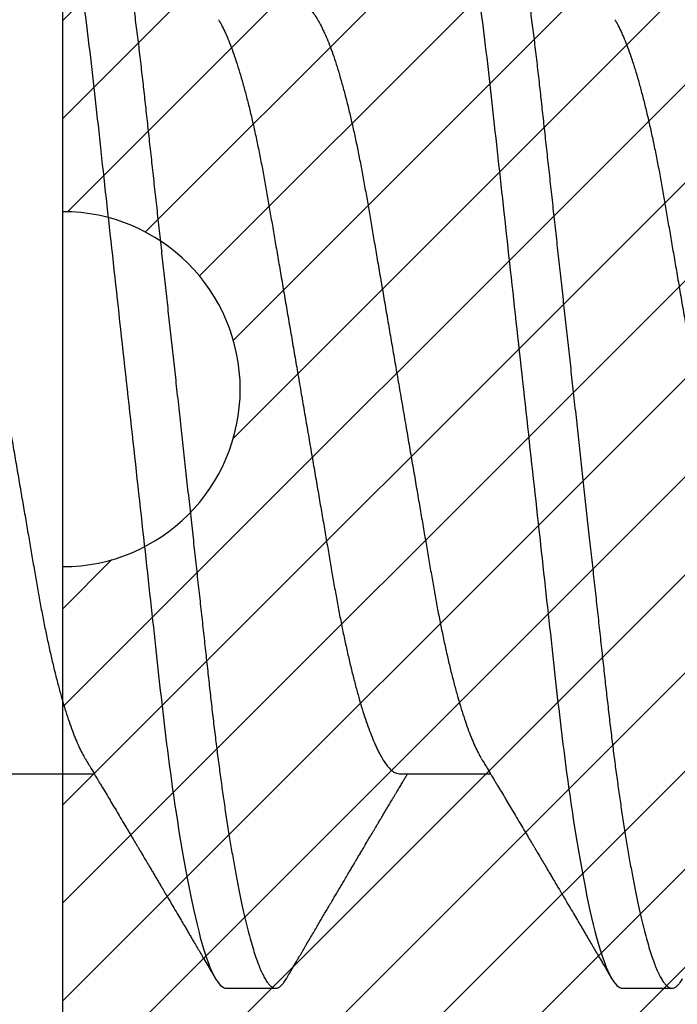
# Model space of a CAD drawing. Units: inches. Extents: x 0 to 538, y -3 to 43.
# Drawn here: x 3 to 3, y 16 to 16 of the extents above; entities that cross this region are included whole.
import ezdxf

# ---------------------------------------------------------------- set-up
doc = ezdxf.new("R2010")
doc.units = ezdxf.units.IN
doc.header["$LTSCALE"] = 0.25
doc.header["$MEASUREMENT"] = 0
for name, color, linetype in [('Arcadia-Dim', 4, 'Continuous'), ('Arcadia-Profile', 6, 'Continuous'), ('Arcadia-Shade', 8, 'Continuous')]:
    doc.layers.add(name, color=color, linetype=linetype)
doc.styles.get("Standard").update_dxf_attribs({"font": 'ARIALN.TTF'})
doc.dimstyles.new('Arcadia-2', dxfattribs={"dimscale": 2, "dimtxt": 0.0938, "dimasz": 0.0938, "dimexe": 0.0546, "dimexo": 0.0469, "dimgap": 0.0469, "dimtad": 0, "dimtih": 1, "dimdec": 4, "dimzin": 3, "dimdsep": 46, "dimlunit": 4, "dimtxsty": 'Standard', "dimblk": 'ARCHTICK', "dimcen": 0.0469, "dimdle": 0.0546, "dimclrd": 256, "dimclre": 256, "dimclrt": 256, "dimadec": 0, "dimazin": 0, "dimtfac": 0.75, "dimtdec": 4, "dimtix": 1, "dimtmove": 2, "dimatfit": 3, "dimfxl": 1, "dimtolj": 1, "dimtzin": 3, "dimlwd": -3, "dimlwe": -3, "dimarcsym": 0})

# ---------------------------------------------------------------- blocks, each defined once
blk = doc.blocks.new('*U19')
at = {"layer": 'Arcadia-Profile'}
for p, q in [((0.07928571585439315, -0.06933815189279358), (0.09568208957277591, -0.06933815189279358)), ((0.1507142861507873, -0.06933815189279358), (0.1671106598691701, -0.06933815189279358)), ((0.1194642866282116, -0.1079999960400428), (0.1283928604575486, -0.1079999960400428)), ((0.1908928569246058, -0.1079999960400428), (0.1998214307539428, -0.1079999960400428))]:
    blk.add_line(p, q, dxfattribs=at)
for points, knots in [([(0.08375000063561089, 0.1079999986652354), (0.08503872889939501, 0.1079999986652354), (0.08654094647711119, 0.1053715254112788), (0.0896881952143147, 0.094423276217249), (0.09132444841742426, 0.08611488730034722), (0.09359178595025242, 0.07096988527973025), (0.09431664937728002, 0.0654932640428072), (0.09567093200809751, 0.05407080101675632), (0.0963010700896696, 0.04813669591065661), (0.09842207859067997, 0.02889490678947482), (0.1000122076262251, 0.01446925617900519), (0.1032020789259356, -0.01446925625198503), (0.1047922079611396, -0.02889490685933538), (0.1069132164612974, -0.04813669597277226), (0.1075433545425355, -0.05407080107593742), (0.1088976371739854, -0.0654932640988477), (0.1096225006012865, -0.07096988533352544), (0.1118898381347257, -0.08611488734552353), (0.1135260913379561, -0.09442327625406932), (0.1166733400747297, -0.1053715254296748), (0.1181755576505346, -0.1079999986737405), (0.1194642859150044, -0.1079999986652282)], [0, 0, 0, 0, 0.125, 0.125, 0.2499999999999999, 0.2499999999999999, 0.3124999999999999, 0.3124999999999999, 0.3749999999999999, 0.3749999999999999, 0.4999999999999999, 0.4999999999999999, 0.6249999999999999, 0.6249999999999999, 0.6874999999999999, 0.6874999999999999, 0.7499999999999998, 0.7499999999999998, 0.8749999999999999, 0.8749999999999999, 1, 1, 1, 1]), ([(0.09267856972347843, 0.10799999604005), (0.09281487558680013, 0.1079838469989838), (0.09308885326349525, 0.1079513870838866), (0.0935129009934137, 0.1076870807149959), (0.0939483266859078, 0.1072599659619868), (0.09439518205149966, 0.1066509801168323), (0.09485235863461838, 0.1058616521842737), (0.09530998680081737, 0.1049076592821905), (0.09576655050424066, 0.1038003999392814), (0.0962206566934043, 0.1025512307986958), (0.09668030161234142, 0.1011392536290145), (0.09714445698233831, 0.09956594988477718), (0.09761207581266262, 0.09783364175162745), (0.09808208401696561, 0.09594542089212155), (0.09855337755425708, 0.093905095410868), (0.09902485543697992, 0.09171725137024822), (0.09949540934089285, 0.08938713715065205), (0.09996114931820088, 0.08693527070647633), (0.1004210701837636, 0.08437091423031973), (0.1008741991233855, 0.0817034826981029), (0.1013223426118159, 0.07892463391913651), (0.1017762468838299, 0.07596576701710944), (0.1022344349916295, 0.0728251931191295), (0.1026952877741785, 0.06950282863124357), (0.1031461261300279, 0.06608922988672816), (0.1035860484390803, 0.06259509412626585), (0.1040141917168498, 0.05903113488501788), (0.1044225808394579, 0.05547194624280394), (0.1048132721803405, 0.0519104398895962), (0.1052078036393986, 0.04833577887953311), (0.1056125277699849, 0.04466289005141277), (0.1060278280697666, 0.0408956511179781), (0.1064527716020329, 0.03704040971853573), (0.1068866738392416, 0.0331041052048846), (0.1073286741119261, 0.02909426520375291), (0.1077778979250965, 0.02501891660121203), (0.1082334049553353, 0.02088658456355574), (0.1086914440217797, 0.01673120610767143), (0.1091509383061045, 0.0125627296462838), (0.109610781006733, 0.008390972233051741), (0.1100727240597088, 0.004200242281783062), (0.1105480377011432, -0.0001118208171391188), (0.1110356626177342, -0.004535514163535481), (0.1115342846425271, -0.009059036440547175), (0.1120302796397077, -0.01355870147311578), (0.1125223568489417, -0.01802283599251098), (0.1130092632094843, -0.02244006781106833), (0.1134807245094258, -0.02671708767650927), (0.1139359895470022, -0.03084733816557161), (0.1143745811278194, -0.03482614450333443), (0.1148046736304487, -0.03872807280595225), (0.1152255276601615, -0.04254584874400535), (0.1156362808755205, -0.04627278180546313), (0.1160366393439531, -0.04990276637241209), (0.116425549878727, -0.05343869187358763), (0.116809998086989, -0.0568974624791494), (0.117207136122591, -0.06029368837535998), (0.1176118900852998, -0.06361366880858554), (0.1180244631481635, -0.06685025797400357), (0.1184437142642452, -0.06999648057210806), (0.1188714644759621, -0.07306313831012545), (0.1193185464735755, -0.07612183987882304), (0.1197846832641041, -0.0791544920120657), (0.120269324324159, -0.08214128603464133), (0.12075959462247, -0.08499679178812869), (0.1212542670850212, -0.08771212406855966), (0.1217520513943775, -0.09027902625918927), (0.1222421338204889, -0.09264404003785387), (0.1227231816170509, -0.09481118055803961), (0.1231940610274656, -0.09678586028667979), (0.1236631493866227, -0.09860667165303028), (0.1241293974418696, -0.1002701350560855), (0.1245917214731271, -0.1017734851514831), (0.1250490788367138, -0.1031147709552371), (0.1255004651819185, -0.1042928013575732), (0.1259449519121354, -0.10530712808945), (0.1263816019622617, -0.1061581346447156), (0.126807078298917, -0.1068427945958348), (0.1272207618684931, -0.1073661603146263), (0.1276219823992371, -0.1077338377752284), (0.1280133639429373, -0.1079518374314006), (0.1284029300126619, -0.1080259784360038), (0.1288031650923038, -0.1079433759963635), (0.1292271151936077, -0.1076908017369291), (0.1296628503813473, -0.1072531158917656), (0.1300246388291342, -0.1067837931597282), (0.1302432734997723, -0.1063957241804019), (0.1303103766158742, -0.1062766184699484)], [0, 0, 0, 0, 0.01186026886378209, 0.02383939200484657, 0.03592940621209179, 0.04812182858285797, 0.06040768454804479, 0.07277753282324828, 0.08450867500128494, 0.09629714452432313, 0.1081340563891987, 0.1200103412648622, 0.1319167354299224, 0.1438437948163742, 0.155782002581532, 0.167721784539177, 0.179653565389073, 0.1915678056709343, 0.2032430725817384, 0.214883449582836, 0.2264802512251689, 0.2380250102206107, 0.2504240178743301, 0.2627427141198582, 0.2749714921962536, 0.2871011940898855, 0.2991231444475905, 0.3110291965677086, 0.3221823104405411, 0.3334260136165348, 0.344771855033471, 0.3562129289166882, 0.3677419508747348, 0.3793512554666741, 0.3910328198318297, 0.4027782777006702, 0.4145789798879778, 0.4264260107177378, 0.4380977740962185, 0.4497966013694384, 0.4615135389118481, 0.4732395526357911, 0.4859019536989602, 0.4985529258005846, 0.5111811041574226, 0.5237752449204951, 0.5363243015894992, 0.548817460082492, 0.5605361575911431, 0.5721872974371393, 0.5837626408535214, 0.5952543234882783, 0.6066548365455152, 0.617957066043481, 0.6291542860063535, 0.6403186268178098, 0.6515870150031118, 0.6629559552249396, 0.6742130115986135, 0.6855533153953953, 0.6969695473887114, 0.7084540307157408, 0.7209233227844569, 0.7334525310855621, 0.7460309409614411, 0.758647595336978, 0.7712912939414373, 0.7839507088629788, 0.7958909917541818, 0.8078255252924837, 0.8197447561788969, 0.8316391940455408, 0.8434994837149206, 0.8553164204255055, 0.8670810227017369, 0.8787845430696969, 0.890418527675734, 0.9019748302258731, 0.9132416460761094, 0.924418984528107, 0.9355001849965155, 0.9464789701831166, 0.9583392366033829, 0.9703183597444474, 0.982408375222647, 0.9946007975934131, 1, 1, 1, 1]), ([(0.155178570932005, 0.1079999986652354), (0.1564672991957892, 0.1079999986652354), (0.1579695167735053, 0.1053715254112788), (0.1611167655107089, 0.094423276217249), (0.1627530187138184, 0.08611488730034722), (0.1650203562466466, 0.07096988527973025), (0.1657452196736742, 0.0654932640428072), (0.1670995023044917, 0.05407080101675632), (0.1677296403860637, 0.04813669591065661), (0.1698506488870741, 0.02889490678947482), (0.1714407779226192, 0.01446925617900519), (0.1746306492223297, -0.01446925625198503), (0.1762207782575338, -0.02889490685933538), (0.1783417867576915, -0.04813669597277226), (0.1789719248389297, -0.05407080107593742), (0.1803262074703795, -0.0654932640988477), (0.1810510708976807, -0.07096988533352544), (0.1833184084311199, -0.08611488734552353), (0.1849546616343503, -0.09442327625406932), (0.1881019103711239, -0.1053715254296748), (0.1896041279469287, -0.1079999986737405), (0.1908928562113985, -0.1079999986652282)], [0, 0, 0, 0, 0.125, 0.125, 0.2499999999999999, 0.2499999999999999, 0.3124999999999999, 0.3124999999999999, 0.3749999999999999, 0.3749999999999999, 0.4999999999999999, 0.4999999999999999, 0.6249999999999999, 0.6249999999999999, 0.6874999999999999, 0.6874999999999999, 0.7499999999999998, 0.7499999999999998, 0.8749999999999999, 0.8749999999999999, 1, 1, 1, 1]), ([(0.1641071400198726, 0.10799999604005), (0.1642434458831943, 0.1079838469989838), (0.1645174235598894, 0.1079513870838866), (0.1649414712898079, 0.1076870807149959), (0.165376896982302, 0.1072599659619868), (0.1658237523478938, 0.1066509801168323), (0.1662809289310125, 0.1058616521842737), (0.1667385570972115, 0.1049076592821905), (0.1671951208006348, 0.1038003999392814), (0.1676492269897984, 0.1025512307986958), (0.1681088719087356, 0.1011392536290145), (0.1685730272787325, 0.09956594988477718), (0.1690406461090568, 0.09783364175162745), (0.1695106543133598, 0.09594542089212155), (0.1699819478506512, 0.093905095410868), (0.1704534257333741, 0.09171725137024822), (0.170923979637287, 0.08938713715065205), (0.171389719614595, 0.08693527070647633), (0.1718496404801577, 0.08437091423031973), (0.1723027694197796, 0.0817034826981029), (0.1727509129082101, 0.07892463391913651), (0.1732048171802241, 0.07596576701710944), (0.1736630052880237, 0.0728251931191295), (0.1741238580705726, 0.06950282863124357), (0.1745746964264221, 0.06608922988672816), (0.1750146187354744, 0.06259509412626585), (0.1754427620132439, 0.05903113488501788), (0.175851151135852, 0.05547194624280394), (0.1762418424767347, 0.0519104398895962), (0.1766363739357928, 0.04833577887953311), (0.177041098066379, 0.04466289005141277), (0.1774563983661608, 0.0408956511179781), (0.1778813418984271, 0.03704040971853573), (0.1783152441356357, 0.0331041052048846), (0.1787572444083203, 0.02909426520375291), (0.1792064682214907, 0.02501891660121203), (0.1796619752517294, 0.02088658456355574), (0.1801200143181738, 0.01673120610767143), (0.1805795086024986, 0.0125627296462838), (0.1810393513031272, 0.008390972233051741), (0.181501294356103, 0.004200242281783062), (0.1819766079975373, -0.0001118208171391188), (0.1824642329141284, -0.004535514163535481), (0.1829628549389213, -0.009059036440547175), (0.1834588499361018, -0.01355870147311578), (0.1839509271453359, -0.01802283599251098), (0.1844378335058785, -0.02244006781106833), (0.18490929480582, -0.02671708767650927), (0.1853645598433964, -0.03084733816557161), (0.1858031514242136, -0.03482614450333443), (0.1862332439268428, -0.03872807280595225), (0.1866540979565556, -0.04254584874400535), (0.1870648511719146, -0.04627278180546313), (0.1874652096403473, -0.04990276637241209), (0.1878541201751212, -0.05343869187358763), (0.1882385683833832, -0.0568974624791494), (0.1886357064189852, -0.06029368837535998), (0.189040460381694, -0.06361366880858554), (0.1894530334445577, -0.06685025797400357), (0.1898722845606393, -0.06999648057210806), (0.1903000347723562, -0.07306313831012545), (0.1907471167699697, -0.07612183987882304), (0.1912132535604982, -0.0791544920120657), (0.1916978946205532, -0.08214128603464133), (0.1921881649188641, -0.08499679178812869), (0.1926828373814153, -0.08771212406855966), (0.1931806216907717, -0.09027902625918927), (0.193670704116883, -0.09264404003785387), (0.194151751913445, -0.09481118055803961), (0.1946226313238597, -0.09678586028667979), (0.1950917196830169, -0.09860667165303028), (0.1955579677382637, -0.1002701350560855), (0.1960202917695213, -0.1017734851514831), (0.1964776491331079, -0.1031147709552371), (0.1969290354783126, -0.1042928013575732), (0.1973735222085296, -0.10530712808945), (0.1978101722586558, -0.1061581346447156), (0.1982356485953112, -0.1068427945958348), (0.1986493321648872, -0.1073661603146263), (0.1990505526956312, -0.1077338377752284), (0.1994419342393314, -0.1079518374314006), (0.1998315003090561, -0.1080259784360038), (0.200231735388698, -0.1079433759963635), (0.2006556854900019, -0.1076908017369291), (0.2010914206777414, -0.1072531158917656), (0.2014532091255283, -0.1067837931597282), (0.2016718437961664, -0.1063957241804019), (0.2017389469122683, -0.1062766184699484)], [0, 0, 0, 0, 0.01186026886378209, 0.02383939200484657, 0.03592940621209179, 0.04812182858285797, 0.06040768454804479, 0.07277753282324828, 0.08450867500128494, 0.09629714452432313, 0.1081340563891987, 0.1200103412648622, 0.1319167354299224, 0.1438437948163742, 0.155782002581532, 0.167721784539177, 0.179653565389073, 0.1915678056709343, 0.2032430725817384, 0.214883449582836, 0.2264802512251689, 0.2380250102206107, 0.2504240178743301, 0.2627427141198582, 0.2749714921962536, 0.2871011940898855, 0.2991231444475905, 0.3110291965677086, 0.3221823104405411, 0.3334260136165348, 0.344771855033471, 0.3562129289166882, 0.3677419508747348, 0.3793512554666741, 0.3910328198318297, 0.4027782777006702, 0.4145789798879778, 0.4264260107177378, 0.4380977740962185, 0.4497966013694384, 0.4615135389118481, 0.4732395526357911, 0.4859019536989602, 0.4985529258005846, 0.5111811041574226, 0.5237752449204951, 0.5363243015894992, 0.548817460082492, 0.5605361575911431, 0.5721872974371393, 0.5837626408535214, 0.5952543234882783, 0.6066548365455152, 0.617957066043481, 0.6291542860063535, 0.6403186268178098, 0.6515870150031118, 0.6629559552249396, 0.6742130115986135, 0.6855533153953953, 0.6969695473887114, 0.7084540307157408, 0.7209233227844569, 0.7334525310855621, 0.7460309409614411, 0.758647595336978, 0.7712912939414373, 0.7839507088629788, 0.7958909917541818, 0.8078255252924837, 0.8197447561788969, 0.8316391940455408, 0.8434994837149206, 0.8553164204255055, 0.8670810227017369, 0.8787845430696969, 0.890418527675734, 0.9019748302258731, 0.9132416460761094, 0.924418984528107, 0.9355001849965155, 0.9464789701831166, 0.9583392366033829, 0.9703183597444474, 0.982408375222647, 0.9946007975934131, 1, 1, 1, 1]), ([(0.06142857277900049, 0.06933815189279358), (0.06159252995140108, 0.06932317902676743), (0.06192244176945039, 0.06929305088183213), (0.06243584264335311, 0.06904767430423675), (0.0629651810919789, 0.06865047638330424), (0.06351022262368744, 0.0680835579959691), (0.06406565074296822, 0.06735296427451942), (0.06462956408320863, 0.0664599744153378), (0.0651999002799073, 0.06540842996803065), (0.065778088573623, 0.06419422482505865), (0.06636608470507355, 0.06281053943867221), (0.06696185965505208, 0.06125741430099652), (0.0675632119503966, 0.05953632329402581), (0.06816387673228874, 0.05766412465332849), (0.06876154608441709, 0.05564840961196182), (0.06935398513672553, 0.05349782711260076), (0.06993899924854574, 0.0512219448968807), (0.07051408538045933, 0.04883282306244752), (0.07107728635071098, 0.04634172626756339), (0.07162681037436158, 0.04376033442824934), (0.07216135581377259, 0.04109852510636358), (0.07267955220502742, 0.03836819800531543), (0.0731776012545744, 0.03559205999343362), (0.07366038081687876, 0.03275995805273624), (0.07415904294981956, 0.02986097008452759), (0.07467307774690823, 0.0268655477611901), (0.07520651369696552, 0.02375901428702321), (0.07575774443451522, 0.02054831033600379), (0.07632543801141978, 0.01724185694942548), (0.07690403463598372, 0.01387187116493038), (0.07749152586572094, 0.01045009136876018), (0.0780857838709359, 0.006988890029191452), (0.07868460024235091, 0.003501127237512947), (0.07928528021254522, 2.545640960249784e-06), (0.079885516140763, -0.003493499355904817), (0.08048304360793779, -0.006973719646623522), (0.08107603529325402, -0.0104275527302633), (0.08166230611081815, -0.01384221426336296), (0.08223633188031698, -0.01718560211372733), (0.0827963277539574, -0.0204471903571104), (0.0833406558147125, -0.02361770718778189), (0.08387120452456642, -0.02670741626661766), (0.08438950476157103, -0.02972777028168849), (0.08489565832613621, -0.03267002745047165), (0.08538553283327488, -0.0355446375234223), (0.08588739870181428, -0.03834416586074241), (0.08640662940082677, -0.041080933689706), (0.08694224822714247, -0.04374897440486336), (0.08749293001848812, -0.04633629020583641), (0.08805651131006442, -0.04882927153497718), (0.08863116417195371, -0.05121673566911511), (0.08921487141747164, -0.05348804859105627), (0.08980598763576353, -0.05563464725398148), (0.09040232550447413, -0.05764703874551458), (0.09099808400509346, -0.05950541574129886), (0.09159100541450371, -0.06120570106953949), (0.09217884662415443, -0.06274359448860167), (0.09276322400336667, -0.06412904314224477), (0.09334520599091434, -0.06534900244781028), (0.09377433673599356, -0.06617282883254916), (0.09400792139346237, -0.0665390163118289), (0.09404977719956165, -0.06660463308774922)], [0, 0, 0, 0, 0.01650998863652694, 0.03322111675449445, 0.05011689783693686, 0.06717951859332175, 0.08438992401122553, 0.1014174096422099, 0.1185479402658882, 0.1357606625264367, 0.1530340748859003, 0.1706996855902523, 0.1883818949677572, 0.2060568699813886, 0.2237008778896226, 0.2412903586204425, 0.2588022778765929, 0.2762142105000568, 0.2934670139485385, 0.3105782232084517, 0.3275284871947766, 0.3442995528845183, 0.3608745226812253, 0.3770440277772963, 0.3933911250321273, 0.4099220621034672, 0.4266204215341954, 0.4438137661159186, 0.4611431942814009, 0.4785877518122416, 0.4961255757421302, 0.5137340376105936, 0.5313899201384096, 0.5490696161599877, 0.5667107619798618, 0.5843282537766598, 0.6018986271805001, 0.6193988265825617, 0.6368063527073518, 0.6537918689459769, 0.6706472904755434, 0.6873538666558926, 0.7038939246281376, 0.720582692728796, 0.7370846907209315, 0.7536938771788576, 0.7705001673998237, 0.7874865314044295, 0.8046346806676863, 0.8219250346783031, 0.8392988648040859, 0.8567723084060154, 0.8743230511482537, 0.8919282456386017, 0.9095644929076753, 0.9268932573131198, 0.944206779466796, 0.9614827570965433, 0.9786991688543647, 0.9961831249201002, 1, 1, 1, 1]), ([(0.1328571430753946, 0.06933815189279358), (0.1330211002477952, 0.06932317902676743), (0.1333510120658445, 0.06929305088183213), (0.1338644129397473, 0.06904767430423675), (0.1343937513883731, 0.06865047638330424), (0.1349387929200816, 0.0680835579959691), (0.1354942210393624, 0.06735296427451942), (0.1360581343796028, 0.0664599744153378), (0.1366284705763015, 0.06540842996803065), (0.1372066588700172, 0.06419422482505865), (0.1377946550014677, 0.06281053943867221), (0.1383904299514462, 0.06125741430099652), (0.1389917822467908, 0.05953632329402581), (0.1395924470286829, 0.05766412465332849), (0.1401901163808112, 0.05564840961196182), (0.1407825554331197, 0.05349782711260076), (0.1413675695449399, 0.0512219448968807), (0.1419426556768535, 0.04883282306244752), (0.1425058566471051, 0.04634172626756339), (0.1430553806707557, 0.04376033442824934), (0.1435899261101667, 0.04109852510636358), (0.1441081225014216, 0.03836819800531543), (0.1446061715509686, 0.03559205999343362), (0.1450889511132729, 0.03275995805273624), (0.1455876132462137, 0.02986097008452759), (0.1461016480433024, 0.0268655477611901), (0.1466350839933597, 0.02375901428702321), (0.1471863147309094, 0.02054831033600379), (0.1477540083078139, 0.01724185694942548), (0.1483326049323779, 0.01387187116493038), (0.1489200961621151, 0.01045009136876018), (0.1495143541673301, 0.006988890029191452), (0.1501131705387451, 0.003501127237512947), (0.1507138505089394, 2.545640960249784e-06), (0.1513140864371572, -0.003493499355904817), (0.1519116139043319, -0.006973719646623522), (0.1525046055896482, -0.0104275527302633), (0.1530908764072123, -0.01384221426336296), (0.1536649021767111, -0.01718560211372733), (0.1542248980503516, -0.0204471903571104), (0.1547692261111067, -0.02361770718778189), (0.1552997748209606, -0.02670741626661766), (0.1558180750579652, -0.02972777028168849), (0.1563242286225304, -0.03267002745047165), (0.156814103129669, -0.0355446375234223), (0.1573159689982084, -0.03834416586074241), (0.1578351996972209, -0.041080933689706), (0.1583708185235366, -0.04374897440486336), (0.1589215003148823, -0.04633629020583641), (0.1594850816064586, -0.04882927153497718), (0.1600597344683479, -0.05121673566911511), (0.1606434417138658, -0.05348804859105627), (0.1612345579321577, -0.05563464725398148), (0.1618308958008683, -0.05764703874551458), (0.1624266543014876, -0.05950541574129886), (0.1630195757108979, -0.06120570106953949), (0.1636074169205486, -0.06274359448860167), (0.1641917942997608, -0.06412904314224477), (0.1647737762873085, -0.06534900244781028), (0.1652029070323877, -0.06617282883254916), (0.1654364916898565, -0.0665390163118289), (0.1654783474959558, -0.06660463308774922)], [0, 0, 0, 0, 0.01650998863652694, 0.03322111675449445, 0.05011689783693686, 0.06717951859332175, 0.08438992401122553, 0.1014174096422099, 0.1185479402658882, 0.1357606625264367, 0.1530340748859003, 0.1706996855902523, 0.1883818949677572, 0.2060568699813886, 0.2237008778896226, 0.2412903586204425, 0.2588022778765929, 0.2762142105000568, 0.2934670139485385, 0.3105782232084517, 0.3275284871947766, 0.3442995528845183, 0.3608745226812253, 0.3770440277772963, 0.3933911250321273, 0.4099220621034672, 0.4266204215341954, 0.4438137661159186, 0.4611431942814009, 0.4785877518122416, 0.4961255757421302, 0.5137340376105936, 0.5313899201384096, 0.5490696161599877, 0.5667107619798618, 0.5843282537766598, 0.6018986271805001, 0.6193988265825617, 0.6368063527073518, 0.6537918689459769, 0.6706472904755434, 0.6873538666558926, 0.7038939246281376, 0.720582692728796, 0.7370846907209315, 0.7536938771788576, 0.7705001673998237, 0.7874865314044295, 0.8046346806676863, 0.8219250346783031, 0.8392988648040859, 0.8567723084060154, 0.8743230511482537, 0.8919282456386017, 0.9095644929076753, 0.9268932573131198, 0.944206779466796, 0.9614827570965433, 0.9786991688543647, 0.9961831249201002, 1, 1, 1, 1]), ([(0.1180925658247354, 0.06660714472537421), (0.1181286530033852, 0.06655068350184479), (0.1183525623677433, 0.06620035972633076), (0.1187717075970625, 0.06539961468676836), (0.11934941546264, 0.06419659918466891), (0.1199375438274117, 0.06280988644034835), (0.1205332738666094, 0.06125759071620962), (0.1211346440180776, 0.05953627601896017), (0.1217353094723066, 0.05766413772256129), (0.1223329717483885, 0.05564840593490317), (0.1229254116324086, 0.05349782788152879), (0.1235104293489044, 0.05122194484402343), (0.1240855137233758, 0.04883282293434377), (0.1246487183106098, 0.04634172639459422), (0.1251982430855385, 0.04376033477062435), (0.125732781953193, 0.04109852481159493), (0.1262509769261193, 0.03836819752384457), (0.126749037779426, 0.03559206123738079), (0.127231798604452, 0.03275995694340139), (0.1277304699268704, 0.02986097050922609), (0.128244499984735, 0.02686554718469836), (0.1287779459540985, 0.02375901509144995), (0.1293291682896154, 0.02054830949636965), (0.1298968721994314, 0.01724185774173037), (0.1304754628368343, 0.01387187087775033), (0.1310629542881934, 0.01045009110061557), (0.1316572174741673, 0.006988890774167089), (0.1322560260977816, 0.003501126923652009), (0.1328567048836895, 2.545514178109443e-06), (0.1334569396824357, -0.003493499806339173), (0.1340544729211501, -0.006973719496656372), (0.1346474696182192, -0.01042755175182464), (0.1352337281003315, -0.01384221508121186), (0.1358077578474379, -0.01718560190324325), (0.1363677498578468, -0.02044719098257275), (0.1369120894185585, -0.02361770607162583), (0.1374426230322676, -0.02670741782198149), (0.1379609455716455, -0.02972776843897407), (0.1384670786318303, -0.03267002846273215), (0.1389569591404936, -0.03554463729804525), (0.1394588211058014, -0.03834416634821736), (0.1399780616177786, -0.04108093292118298), (0.1405136718990185, -0.04374897472129646), (0.141064351080125, -0.04633629101605408), (0.1416279518687844, -0.0488292699679107), (0.1422025827936508, -0.05121673710394248), (0.1427863047941678, -0.05348804692989262), (0.143377410477008, -0.05563465088078345), (0.1439737488279249, -0.05764702675270428), (0.1445695160011375, -0.05950546082289065), (0.1451624291600204, -0.06120553512585047), (0.1457502947551532, -0.06274421253004903), (0.1463345564702472, -0.06412674675259922), (0.1469170042533889, -0.06535759575724853), (0.1474954472740819, -0.06643032177106534), (0.1480676727683843, -0.06733967026583798), (0.1486277961489328, -0.06807797769128854), (0.1491741501454165, -0.06864742396415835), (0.1497047309490718, -0.06904637956703397), (0.1502193204844602, -0.06929285783363781), (0.1505499675817674, -0.0693231150606195), (0.1507142881559709, -0.06933815189279358)], [0, 0, 0, 0, 0.003291327256385834, 0.02042162954955917, 0.03763412618707691, 0.05490731021586466, 0.0725726835535706, 0.0902546630549918, 0.1079294063575632, 0.1255731771934028, 0.1431624254155592, 0.160674115083258, 0.1780858175449993, 0.1953383947855299, 0.2124493778588684, 0.2293994142084322, 0.2461702582078278, 0.2627450123304834, 0.2789142969315091, 0.295261179826561, 0.3117918983817238, 0.3284900406819007, 0.3456831561606917, 0.363012358971387, 0.3804566840278614, 0.397994276131918, 0.4156025071551745, 0.4332581524488525, 0.4509376128405916, 0.4685785254688608, 0.4861957882345525, 0.503765931296729, 0.5212658936694584, 0.5386731896907737, 0.5556584814043124, 0.5725136837921776, 0.5892200355325586, 0.6057598819340406, 0.6224484225204185, 0.6389502023789115, 0.6555591692863115, 0.6723652408552668, 0.6893513767462986, 0.7064992993346847, 0.723789432191772, 0.7411630251603641, 0.7586362415772803, 0.7761867485019635, 0.7937917102759338, 0.8114277282735034, 0.8287562636165943, 0.8460695530572939, 0.8633453061591848, 0.8805614903397997, 0.8980452190704208, 0.9154223262908824, 0.9326714817687357, 0.9497723815239563, 0.9667058323269145, 0.983453909638958, 1, 1, 1, 1]), ([(0.1895211361211295, 0.06660714472537421), (0.1895572232997793, 0.06655068350184479), (0.1897811326641374, 0.06620035972633076), (0.1902002778934566, 0.06539961468676836), (0.1907779857590342, 0.06419659918466891), (0.1913661141238059, 0.06280988644034835), (0.1919618441630035, 0.06125759071620962), (0.1925632143144718, 0.05953627601896017), (0.1931638797687008, 0.05766413772256129), (0.1937615420447827, 0.05564840593490317), (0.1943539819288027, 0.05349782788152879), (0.1949389996452986, 0.05122194484402343), (0.19551408401977, 0.04883282293434377), (0.1960772886070039, 0.04634172639459422), (0.1966268133819327, 0.04376033477062435), (0.1971613522495872, 0.04109852481159493), (0.1976795472225135, 0.03836819752384457), (0.1981776080758202, 0.03559206123738079), (0.1986603689008462, 0.03275995694340139), (0.1991590402232646, 0.02986097050922609), (0.1996730702811291, 0.02686554718469836), (0.2002065162504927, 0.02375901509144995), (0.2007577385860095, 0.02054830949636965), (0.2013254424958255, 0.01724185774173037), (0.2019040331332285, 0.01387187087775033), (0.2024915245845875, 0.01045009110061557), (0.2030857877705614, 0.006988890774167089), (0.2036845963941758, 0.003501126923652009), (0.2042852751800837, 2.545514178109443e-06), (0.2048855099788298, -0.003493499806339173), (0.2054830432175443, -0.006973719496656372), (0.2060760399146133, -0.01042755175182464), (0.2066622983967257, -0.01384221508121186), (0.2072363281438321, -0.01718560190324325), (0.207796320154241, -0.02044719098257275), (0.2083406597149526, -0.02361770607162583), (0.2088711933286618, -0.02670741782198149), (0.2093895158680397, -0.02972776843897407), (0.2098956489282244, -0.03267002846273215), (0.2103855294368877, -0.03554463729804525), (0.2108873914021956, -0.03834416634821736), (0.2114066319141727, -0.04108093292118298), (0.2119422421954127, -0.04374897472129646), (0.2124929213765192, -0.04633629101605408), (0.2130565221651786, -0.0488292699679107), (0.213631153090045, -0.05121673710394248), (0.2142148750905619, -0.05348804692989262), (0.2148059807734022, -0.05563465088078345), (0.2154023191243191, -0.05764702675270428), (0.2159980862975317, -0.05950546082289065), (0.2165909994564146, -0.06120553512585047), (0.2171788650515474, -0.06274421253004903), (0.2177631267666413, -0.06412674675259922), (0.2183455745497831, -0.06535759575724853), (0.2189240175704761, -0.06643032177106534), (0.2194962430647784, -0.06733967026583798), (0.220056366445327, -0.06807797769128854), (0.2206027204418106, -0.06864742396415835), (0.2211333012454659, -0.06904637956703397), (0.2216478907808543, -0.06929285783363781), (0.2219785378781616, -0.0693231150606195), (0.222142858452365, -0.06933815189279358)], [0, 0, 0, 0, 0.003291327256385834, 0.02042162954955917, 0.03763412618707691, 0.05490731021586466, 0.0725726835535706, 0.0902546630549918, 0.1079294063575632, 0.1255731771934028, 0.1431624254155592, 0.160674115083258, 0.1780858175449993, 0.1953383947855299, 0.2124493778588684, 0.2293994142084322, 0.2461702582078278, 0.2627450123304834, 0.2789142969315091, 0.295261179826561, 0.3117918983817238, 0.3284900406819007, 0.3456831561606917, 0.363012358971387, 0.3804566840278614, 0.397994276131918, 0.4156025071551745, 0.4332581524488525, 0.4509376128405916, 0.4685785254688608, 0.4861957882345525, 0.503765931296729, 0.5212658936694584, 0.5386731896907737, 0.5556584814043124, 0.5725136837921776, 0.5892200355325586, 0.6057598819340406, 0.6224484225204185, 0.6389502023789115, 0.6555591692863115, 0.6723652408552668, 0.6893513767462986, 0.7064992993346847, 0.723789432191772, 0.7411630251603641, 0.7586362415772803, 0.7761867485019635, 0.7937917102759338, 0.8114277282735034, 0.8287562636165943, 0.8460695530572939, 0.8633453061591848, 0.8805614903397997, 0.8980452190704208, 0.9154223262908824, 0.9326714817687357, 0.9497723815239563, 0.9667058323269145, 0.983453909638958, 1, 1, 1, 1]), ([(0.09404996053077497, -0.06661803001615851), (0.09425726632654019, -0.06696312206495492), (0.09464052102233822, -0.06760110783712747), (0.0951678037353254, -0.06848006472465329), (0.09558933742576414, -0.06918327045058703), (0.09591193576016366, -0.069721778776902), (0.09614244479877954, -0.07010675246265663), (0.09631661226550392, -0.07039771348370749), (0.09646732420711501, -0.07064955754777458), (0.09669472109689181, -0.0710296211621042), (0.0970251018982431, -0.07158205952226382), (0.09754975780320407, -0.07245992355955622), (0.0981711777339882, -0.07350066148030265), (0.09889210874970189, -0.07470928457557591), (0.09962135526036064, -0.07593308663009424), (0.1004072300945005, -0.07725325269091599), (0.1010750509437592, -0.07837625588621222), (0.1016169239772751, -0.07928817819448142), (0.1020052742292101, -0.07994201141885071), (0.1023912645916347, -0.0805921826727456), (0.1027714457737297, -0.08123285145524761), (0.1031288014596505, -0.08183530723330534), (0.1034431063425778, -0.08236537326406079), (0.1037487693399761, -0.08288105492594866), (0.1040944230352601, -0.08346434163443917), (0.1045295925401106, -0.08419903235776616), (0.1050383462659141, -0.08505832928271673), (0.1055302032582013, -0.08588955913273821), (0.1059826417431893, -0.08665451701365612), (0.1063859511549623, -0.08733665424864512), (0.106792480597786, -0.0880244852826948), (0.1071660937174563, -0.08865687381516096), (0.1074702960028269, -0.08917192252561534), (0.1076869898207811, -0.08953890270174014), (0.1078631361288132, -0.08983723479394001), (0.1080518714884384, -0.0901569431454945), (0.1083011434546819, -0.0905792882594838), (0.1086165827455652, -0.0911138527604578), (0.1091373942284299, -0.09199670446898267), (0.1098149741111278, -0.0931458659074238), (0.1106008764360773, -0.09447958604259554), (0.1113048921844353, -0.09567495985876917), (0.1118893262341665, -0.09666778414183597), (0.1123709941261701, -0.09748630742342357), (0.1127814855213529, -0.09818407555816577), (0.1132034545462766, -0.09890153632836984), (0.113674918778198, -0.09970337215771963), (0.1141785102272372, -0.1005601353384193), (0.1147237492072009, -0.1014880228536157), (0.1153104064886783, -0.1024867396389624), (0.1159813480520384, -0.103629354475153), (0.1167366298754615, -0.1049160653713415), (0.1172680982323051, -0.1058219845350905), (0.117547925456531, -0.1062989665448413)], [0, 0, 0, 0, 0.02618917187138518, 0.04841699221121706, 0.06667662580144543, 0.07952299979520751, 0.08925281933467231, 0.09586613531989448, 0.1015824278244244, 0.1083451127351657, 0.1246772870166771, 0.1434555937028708, 0.1748730936618535, 0.203529202453747, 0.2350031923661566, 0.2675448605537142, 0.3034761119731502, 0.3199957304354449, 0.3365512331008383, 0.3529472782416257, 0.3691835070195265, 0.3850144070327713, 0.3985146386625156, 0.4092720103284945, 0.4240107936682166, 0.4426202825063569, 0.4648194694591594, 0.4889721928790168, 0.5054505346649943, 0.5226337349719157, 0.5405223355016539, 0.5574262692500623, 0.5704153950132991, 0.5794356451411566, 0.5851509450332698, 0.5929527906381644, 0.6035866663027414, 0.6170535852823413, 0.6333299051567385, 0.6702659291461444, 0.7038355595371983, 0.7340340600243948, 0.7605126578631691, 0.7787817207490461, 0.7958158342187355, 0.8131790590038659, 0.8329311529064285, 0.8563247649569151, 0.8778278997254335, 0.9029412931264356, 0.9316725398627458, 0.964024417893754, 1, 1, 1, 1]), ([(0.1654785308271691, -0.06661803001615851), (0.1656858366229343, -0.06696312206495492), (0.1660690913187324, -0.06760110783712747), (0.1665963740317196, -0.06848006472465329), (0.1670179077221583, -0.06918327045058703), (0.1673405060565578, -0.069721778776902), (0.1675710150951737, -0.07010675246265663), (0.1677451825618981, -0.07039771348370749), (0.1678958945035092, -0.07064955754777458), (0.168123291393286, -0.0710296211621042), (0.1684536721946372, -0.07158205952226382), (0.1689783280995982, -0.07245992355955622), (0.1695997480303824, -0.07350066148030265), (0.170320679046096, -0.07470928457557591), (0.1710499255567548, -0.07593308663009424), (0.1718358003908946, -0.07725325269091599), (0.1725036212401534, -0.07837625588621222), (0.1730454942736692, -0.07928817819448142), (0.1734338445256043, -0.07994201141885071), (0.1738198348880289, -0.0805921826727456), (0.1742000160701238, -0.08123285145524761), (0.1745573717560447, -0.08183530723330534), (0.174871676638972, -0.08236537326406079), (0.1751773396363703, -0.08288105492594866), (0.1755229933316542, -0.08346434163443917), (0.1759581628365048, -0.08419903235776616), (0.1764669165623083, -0.08505832928271673), (0.1769587735545954, -0.08588955913273821), (0.1774112120395834, -0.08665451701365612), (0.1778145214513565, -0.08733665424864512), (0.1782210508941802, -0.0880244852826948), (0.1785946640138505, -0.08865687381516096), (0.178898866299221, -0.08917192252561534), (0.1791155601171752, -0.08953890270174014), (0.1792917064252073, -0.08983723479394001), (0.1794804417848326, -0.0901569431454945), (0.179729713751076, -0.0905792882594838), (0.1800451530419593, -0.0911138527604578), (0.1805659645248241, -0.09199670446898267), (0.181243544407522, -0.0931458659074238), (0.1820294467324715, -0.09447958604259554), (0.1827334624808294, -0.09567495985876917), (0.1833178965305606, -0.09666778414183597), (0.1837995644225643, -0.09748630742342357), (0.1842100558177471, -0.09818407555816577), (0.1846320248426707, -0.09890153632836984), (0.1851034890745922, -0.09970337215771963), (0.1856070805236314, -0.1005601353384193), (0.186152319503595, -0.1014880228536157), (0.1867389767850725, -0.1024867396389624), (0.1874099183484326, -0.103629354475153), (0.1881652001718557, -0.1049160653713415), (0.1886966685286993, -0.1058219845350905), (0.1889764957529252, -0.1062989665448413)], [0, 0, 0, 0, 0.02618917187138518, 0.04841699221121706, 0.06667662580144543, 0.07952299979520751, 0.08925281933467231, 0.09586613531989448, 0.1015824278244244, 0.1083451127351657, 0.1246772870166771, 0.1434555937028708, 0.1748730936618535, 0.203529202453747, 0.2350031923661566, 0.2675448605537142, 0.3034761119731502, 0.3199957304354449, 0.3365512331008383, 0.3529472782416257, 0.3691835070195265, 0.3850144070327713, 0.3985146386625156, 0.4092720103284945, 0.4240107936682166, 0.4426202825063569, 0.4648194694591594, 0.4889721928790168, 0.5054505346649943, 0.5226337349719157, 0.5405223355016539, 0.5574262692500623, 0.5704153950132991, 0.5794356451411566, 0.5851509450332698, 0.5929527906381644, 0.6035866663027414, 0.6170535852823413, 0.6333299051567385, 0.6702659291461444, 0.7038355595371983, 0.7340340600243948, 0.7605126578631691, 0.7787817207490461, 0.7958158342187355, 0.8131790590038659, 0.8329311529064285, 0.8563247649569151, 0.8778278997254335, 0.9029412931264356, 0.9316725398627458, 0.964024417893754, 1, 1, 1, 1]), ([(0.1303091207970617, -0.1062991407094884), (0.1304952499057457, -0.1059818548252593), (0.130844655361031, -0.1053862391280518), (0.1313346499714179, -0.1045512784571088), (0.131756177921929, -0.1038331432600899), (0.1321092646029456, -0.1032317723048735), (0.1323938676265719, -0.1027470892795321), (0.1326100161069625, -0.1023790574804124), (0.1327707091322701, -0.1021054704684872), (0.1329028323943646, -0.1018805374631384), (0.133045256459372, -0.101638100456924), (0.1332238259617249, -0.1013341494637743), (0.1334505391341843, -0.1009483103523721), (0.1337253924242248, -0.1004806057900893), (0.134116000869156, -0.09981603573516651), (0.1346055301839577, -0.09898339636679765), (0.1351752007391909, -0.09801482892404323), (0.1357188179041557, -0.09709086662636679), (0.1362349988689182, -0.09621387000792225), (0.1367242494506193, -0.09538292974003326), (0.1371915484362063, -0.09458949706642272), (0.1376094955123399, -0.09388012535630708), (0.1379506777492807, -0.09330121249382728), (0.1382338552416122, -0.09282082583929707), (0.1385193658013577, -0.0923365634746105), (0.1388675758819105, -0.09174611818492195), (0.1392927109285544, -0.09102544610660601), (0.1397617870105314, -0.09023058711304799), (0.1402417501515067, -0.08941757477110457), (0.1407422489937069, -0.08857017553538782), (0.1412592492808606, -0.08769520227090055), (0.1417676598882558, -0.08683517816115227), (0.1422108337427233, -0.0860858321487541), (0.1425610789396963, -0.08549388879747966), (0.1428730590734375, -0.08496670981357113), (0.1432056121366294, -0.08440499183645755), (0.1435902601920525, -0.08375547510473069), (0.1439895843315213, -0.08308147412523681), (0.1444021734941536, -0.0823853625303741), (0.1448450357918318, -0.0816385220435194), (0.1453513565325792, -0.08078508491828984), (0.1458052695548027, -0.08002049997941896), (0.1461761835551556, -0.07939598670874659), (0.1464231017004174, -0.07898040460690225), (0.1466196437344927, -0.07864968057815247), (0.1467908998664882, -0.0783615802781199), (0.1469728348648012, -0.07805555744243264), (0.1472185027308512, -0.07764245859979724), (0.147535486162738, -0.07710962975658475), (0.1478989932711414, -0.07649884876041568), (0.1482642050509853, -0.07588552763609613), (0.1486362459515611, -0.07526106009220257), (0.1490082581556358, -0.07463691935467409), (0.1493761882224796, -0.0740199915127775), (0.1497061487513491, -0.07346699215070629), (0.1500165093848373, -0.07294710836243468), (0.1503443047936663, -0.07239821717207917), (0.1507185119127357, -0.0717719742612033), (0.1511170606722203, -0.07110538173478176), (0.1515093629395103, -0.07044969429751546), (0.1518563224600378, -0.06987012811874393), (0.152075991435634, -0.0695034796661389), (0.1521750437631439, -0.06933815189279358)], [0, 0, 0, 0, 0.02569713968435825, 0.04823920801332476, 0.06762834053694138, 0.08386571353178751, 0.09695297375017943, 0.1068907188187877, 0.1136800696764463, 0.1191167824473532, 0.1251132512626579, 0.1333220837131984, 0.1437429638800312, 0.1563752673858544, 0.1712181857535952, 0.1975920003520285, 0.2238467005346415, 0.2497122022043621, 0.272477325387072, 0.2949323653579142, 0.3170708916805721, 0.3368001937926398, 0.3524458223992262, 0.3640106924840377, 0.3757532675779379, 0.3917159457199322, 0.4118960983458864, 0.4342043807826056, 0.4561893777440398, 0.4778472010685837, 0.5029526221124735, 0.527181853816522, 0.5476353040831748, 0.5637665136595444, 0.5752271693636578, 0.5904262058506567, 0.6093664205981457, 0.6279584431694393, 0.6451507643611012, 0.665891847478483, 0.6886107213582505, 0.7144685304883823, 0.7280046508490435, 0.7393501515089714, 0.7482360864159296, 0.7548786454535215, 0.7627621486513528, 0.7731057631732017, 0.7884529560701743, 0.8060712517130051, 0.822755810511237, 0.8383161819713589, 0.8568474747315311, 0.8735114059540425, 0.888493000827368, 0.9018303748956564, 0.915806407662732, 0.9331514661218187, 0.9528220392707589, 0.9701150984933906, 0.9865244099967716, 1, 1, 1, 1])]:
    blk.add_open_spline(points, degree=3, knots=knots, dxfattribs=at)
blk = doc.blocks.new('*U16')
at = {"layer": 'Arcadia-Shade', "lineweight": -3}
h = blk.add_hatch(dxfattribs=at)
h.set_pattern_fill('ANSI31', color=256, scale=0.1, style=0)
h.set_pattern_definition([(45, (-8.207365805577556, -58.20760829189128), (-0.008838834764831846, 0.008838834764831846), [])])
edge = h.paths.add_edge_path()
edge.add_line((0.05800000003270611, -0.1300020000000117), (0.05800000003270611, -0.1489980000000131))
edge.add_arc((0.02900000003270797, -0.1489980000000131), 0.02899999999999814, -180, 0, ccw=False)
edge.add_line((3.270983484071621e-11, -0.1489980000000131), (3.270628212703741e-11, -0.03200000000001069))
edge.add_arc((3.270627679796689e-11, -7.105427357601002e-15), 0.03200000000000358, 270, 450)
edge.add_line((3.270628212703741e-11, 0.03199999999999648), (3.270983484071621e-11, 0.1489979999999989))
edge.add_arc((0.02900000003270797, 0.1489979999999989), 0.02899999999999814, 0, 180, ccw=False)
edge.add_line((0.05800000003270611, 0.1489979999999989), (0.05800000003270611, 0.1300019999999975))
edge.add_line((0.05800000003270611, 0.1300019999999975), (0.1050000000327067, 0.1300019999999975))
edge.add_line((0.1050000000327067, 0.1300019999999975), (0.1050000000327067, 0.1874999999999929))
edge.add_line((0.1050000000327067, 0.1874999999999929), (0.2940000000327068, 0.1874999999999929))
edge.add_line((0.2940000000327068, 0.1874999999999929), (0.2940000000327068, 0.06199999999999761))
edge.add_arc((0.2940000000327068, -7.105427357601002e-15), 0.06200000000000472, 90, 270)
edge.add_line((0.2940000000327068, -0.06200000000001182), (0.2940000000327068, -0.1875000000000071))
edge.add_line((0.2940000000327068, -0.1875000000000071), (0.1050000000327067, -0.1875000000000071))
edge.add_line((0.1050000000327067, -0.1875000000000071), (0.1050000000327067, -0.1299980000000076))
edge.add_line((0.1050000000327067, -0.1299980000000076), (0.05800000003270611, -0.1299980000000076))
at = {"layer": 'Arcadia-Profile'}
blk.add_lwpolyline([(0.05800000003270611, -0.1300020000000117), (0.05800000003270611, -0.1489980000000131, -0.9999999999999999), (3.270983484071621e-11, -0.1489980000000131), (3.270628212703741e-11, -0.03200000000001069, 0.9999999999999999), (3.270628212703741e-11, 0.03199999999999648), (3.270983484071621e-11, 0.1489979999999989, -0.9999999999999999), (0.05800000003270611, 0.1489979999999989), (0.05800000003270611, 0.1300019999999975), (0.1050000000327067, 0.1300019999999975), (0.1050000000327067, 0.1874999999999929), (0.2940000000327068, 0.1874999999999929), (0.2940000000327068, 0.06199999999999761, 0.9999999999999999), (0.2940000000327068, -0.06200000000001182), (0.2940000000327068, -0.1875000000000071), (0.1050000000327067, -0.1875000000000071), (0.1050000000327067, -0.1299980000000076), (0.05800000003270611, -0.1299980000000076)], format="xyb", dxfattribs=at)
blk = doc.blocks.new('_ArchTick')
at = {"color": 0, "linetype": 'ByBlock', "lineweight": -3, "const_width": 0.15}
blk.add_lwpolyline([(-0.5, -0.5), (0.5, 0.5)], dxfattribs=at)
blk = doc.blocks.new('*D222')
at = {"layer": 'Arcadia-Dim', "lineweight": -3, "transparency": 16777216}
for p, q in [((1.625000000000097, 17.45586279645712), (1.625000000000097, 15.84398353816153)), ((2.54120000824162, 17.34666279645711), (1.515800000000097, 17.34666279645711)), ((1.625000000000097, 13.78426280646896), (1.625000000000097, 15.28694206476453))]:
    blk.add_line(p, q, dxfattribs=at)
blk.add_solid([(1.59373333333343, 13.78426280646896), (1.656266666666764, 13.78426280646896), (1.625000000000097, 13.59666280646896)], dxfattribs=at)
at = {"layer": 'Defpoints', "color": 0, "lineweight": -3, "transparency": 16777216}
for p in [(2.63500000824162, 17.34666279645711), (1.625000000000097, 13.59666280646896), (4.500000000000005, 13.59666280646896)]:
    blk.add_point(p, dxfattribs=at)
at = {"layer": 'Arcadia-Dim', "lineweight": -3, "transparency": 16777216, "xscale": 0.1876, "yscale": 0.1876, "zscale": 0.1876, "rotation": 90}
blk.add_blockref('_ArchTick', (1.625000000000097, 17.34666279645711), dxfattribs=at)
at = {"layer": 'Arcadia-Dim', "lineweight": -3, "transparency": 16777216, "insert": (1.625000000000101, 15.56546280146303), "char_height": 0.1876, "attachment_point": 5, "rotation": 90}
blk.add_mtext('\\A1;F.D.', dxfattribs=at)

msp = doc.modelspace()

# ---------------------------------------------------------------- linework, layer by layer
at = {"layer": 'Arcadia-Profile'}
msp.add_lwpolyline([(3.125000000000005, 15.40439957961958), (3.125000000000005, 16.09166279294304), (3.078000000000008, 16.09166279294304), (3.078000000000008, 16.04366279294304), (3.020000000000008, 16.04366279294304), (3.020000000000008, 16.22166279294303), (3.020000000000008, 16.39966279294303), (3.078000000000008, 16.39966279294303), (3.078000000000008, 16.35166279294303), (3.125000000000005, 16.35166279294303), (3.125000000000005, 16.49966279294302)], dxfattribs=at)

# ---------------------------------------------------------------- block references
at = {"layer": 'Arcadia-Profile', "lineweight": -3}
for name, p in [('*U19', (2.930000000000005, 16.22166279645711)), ('*U16', (3.020000000000001, 16.22166279645712))]:
    msp.add_blockref(name, p, dxfattribs=at)

# ---------------------------------------------------------------- dimensions: what is measured, and where the dimension line sits
at = {"layer": 'Arcadia-Dim', "lineweight": -3}
dim = msp.add_linear_dim(base=(1.625000000000097, 13.59666280646896), p1=(2.635000008241619, 17.34666279645711), p2=(4.500000000000004, 13.59666280646895), angle=90, text='F.D.', dimstyle='Arcadia-2', override={"dimblk1": 'ArchTick', "dimsah": 1, "dimse2": 1}, dxfattribs=at)
dim.commit()
dim.dimension.update_dxf_attribs({"geometry": '*D222', "text_midpoint": (1.625000000000101, 15.56546280146303), "text_rotation": 90})

doc.saveas('drawing.dxf')
